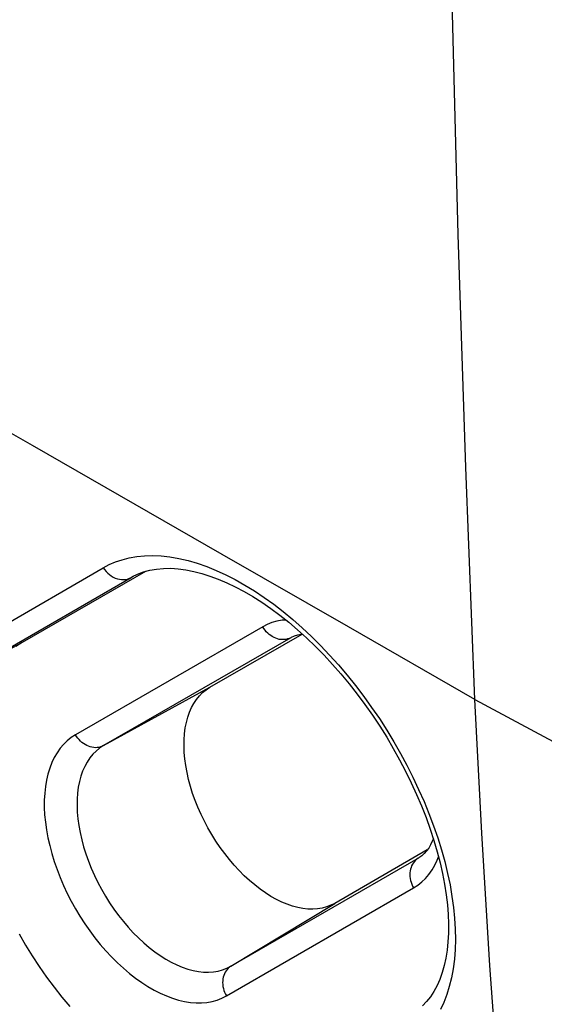
# Model space of a CAD drawing. Units: millimetres. Extents: x -40.7 to 46.3, y -49.2 to 50.
# Drawn here: x 16.9 to 23.6, y -37.2 to -24.6 of the extents above; entities that cross this region are included whole.
import ezdxf

# ---------------------------------------------------------------- set-up
doc = ezdxf.new("R2010")
doc.units = ezdxf.units.MM
doc.header["$LTSCALE"] = 16.335
doc.layers.get('0').update_dxf_attribs({"linetype": 'CONTINUOUS'})
doc.layers.add('RACCORDO', color=7, linetype='CONTINUOUS')
doc.layers.add('SUPERFICI', color=7, linetype='CONTINUOUS')

msp = doc.modelspace()

# ---------------------------------------------------------------- linework, layer by layer
at = {"color": 250, "linetype": 'CONTINUOUS'}
for p, q in [((15.729, -32.91), (17.967, -31.609)), ((16.086, -33.03), (18.324, -31.734)), ((18.349, -31.72), (18.324, -31.734)), ((18.324, -31.734), (18.343, -31.723)), ((20.011, -32.366), (17.611, -33.752)), ((16.927, -32.568), (16.086, -33.03)), ((20.369, -32.506), (17.969, -33.891)), ((20.379, -32.5), (20.369, -32.506)), ((20.369, -32.506), (20.379, -32.5)), ((17.969, -33.891), (19.333, -33.142)), ((19.602, -36.72), (22.002, -35.335)), ((21.969, -35.36), (21.954, -35.376)), ((22.002, -35.335), (22.012, -35.329)), ((22.002, -35.335), (22.012, -35.329)), ((19.544, -37.1), (21.944, -35.715)), ((19.602, -36.72), (20.933, -35.914))]:
    msp.add_line(p, q, dxfattribs=at)
at = {"color": 7, "linetype": 'CONTINUOUS'}
for p, q in [((18.508, -31.656), (16.927, -32.568)), ((18.343, -31.723), (18.405, -31.693)), ((18.343, -31.723), (18.343, -31.723)), ((19.333, -33.142), (20.517, -32.459)), ((20.379, -32.5), (20.418, -32.482)), ((20.418, -32.482), (20.459, -32.468)), ((22.12, -35.228), (20.933, -35.914))]:
    msp.add_line(p, q, dxfattribs=at)
at = {"color": 250, "linetype": 'CONTINUOUS'}
for points in [[(17.967, -31.609), (18.042, -31.568), (18.123, -31.533), (18.209, -31.505), (18.3, -31.482), (18.396, -31.465), (18.496, -31.455), (18.6, -31.452), (18.709, -31.457), (18.821, -31.469), (18.935, -31.488), (19.053, -31.516), (19.172, -31.55), (19.292, -31.593), (19.414, -31.642), (19.536, -31.698), (19.659, -31.761), (19.782, -31.83), (19.905, -31.906), (20.028, -31.989), (20.151, -32.077), (20.274, -32.172), (20.395, -32.273), (20.516, -32.379), (20.635, -32.491), (20.753, -32.608), (20.868, -32.73), (20.981, -32.856), (21.092, -32.986), (21.2, -33.121), (21.305, -33.259), (21.406, -33.4), (21.505, -33.544), (21.599, -33.691), (21.689, -33.84), (21.776, -33.991), (21.858, -34.143), (21.936, -34.297), (22.009, -34.452), (22.078, -34.607), (22.141, -34.763), (22.2, -34.918), (22.253, -35.073), (22.301, -35.227), (22.343, -35.379), (22.38, -35.53), (22.411, -35.678), (22.436, -35.824), (22.456, -35.966), (22.47, -36.106), (22.478, -36.243), (22.48, -36.376), (22.477, -36.506), (22.467, -36.631), (22.451, -36.752), (22.43, -36.869), (22.402, -36.98), (22.369, -37.085), (22.331, -37.184), (22.287, -37.277)], [(17.967, -31.609), (17.984, -31.633), (18.003, -31.657), (18.024, -31.678), (18.046, -31.697), (18.07, -31.714), (18.095, -31.729), (18.12, -31.741), (18.147, -31.75), (18.173, -31.756), (18.2, -31.76), (18.226, -31.76), (18.252, -31.758), (18.277, -31.753), (18.301, -31.744), (18.324, -31.734)], [(20.307, -32.279), (20.259, -32.283), (20.192, -32.295), (20.129, -32.313), (20.069, -32.337), (20.011, -32.366)], [(20.33, -32.522), (20.309, -32.527), (20.288, -32.53), (20.266, -32.531), (20.244, -32.53), (20.221, -32.527), (20.199, -32.521), (20.177, -32.513), (20.155, -32.504), (20.133, -32.492), (20.113, -32.479), (20.093, -32.464), (20.074, -32.447), (20.056, -32.429), (20.04, -32.409), (20.024, -32.388), (20.011, -32.366)], [(20.369, -32.506), (20.35, -32.515), (20.33, -32.522)], [(17.611, -33.752), (17.556, -33.787), (17.505, -33.828), (17.458, -33.874), (17.414, -33.925), (17.374, -33.982), (17.339, -34.043), (17.307, -34.109), (17.28, -34.18), (17.257, -34.255), (17.239, -34.333), (17.225, -34.416), (17.216, -34.502), (17.211, -34.591), (17.211, -34.683), (17.215, -34.777), (17.225, -34.873), (17.238, -34.972), (17.257, -35.072), (17.28, -35.173), (17.307, -35.275), (17.338, -35.378), (17.374, -35.48), (17.414, -35.583), (17.457, -35.685), (17.505, -35.786), (17.556, -35.886), (17.611, -35.984), (17.668, -36.08), (17.73, -36.175), (17.793, -36.266), (17.86, -36.355), (17.929, -36.441), (18, -36.523), (18.073, -36.602), (18.148, -36.676), (18.224, -36.747), (18.301, -36.813), (18.38, -36.874), (18.459, -36.93), (18.538, -36.981), (18.618, -37.027), (18.697, -37.068), (18.776, -37.102), (18.854, -37.132), (18.932, -37.155), (19.008, -37.173), (19.083, -37.184), (19.156, -37.19), (19.227, -37.19), (19.296, -37.184), (19.362, -37.172), (19.425, -37.154), (19.486, -37.13), (19.544, -37.1)], [(17.969, -33.891), (17.95, -33.901), (17.93, -33.908), (17.909, -33.913), (17.888, -33.916), (17.866, -33.917), (17.844, -33.915), (17.821, -33.912), (17.799, -33.906), (17.777, -33.899), (17.755, -33.889), (17.733, -33.878), (17.713, -33.864), (17.693, -33.849), (17.674, -33.833), (17.656, -33.814), (17.64, -33.795), (17.624, -33.774), (17.611, -33.752)], [(17.969, -33.891), (17.92, -33.923), (17.875, -33.96), (17.833, -34.002), (17.795, -34.049), (17.76, -34.101), (17.729, -34.157), (17.702, -34.218), (17.68, -34.283), (17.661, -34.351), (17.647, -34.424), (17.638, -34.499), (17.632, -34.578), (17.631, -34.66), (17.634, -34.744), (17.642, -34.83), (17.654, -34.917), (17.67, -35.007), (17.691, -35.097), (17.715, -35.189), (17.744, -35.28), (17.777, -35.372), (17.813, -35.464), (17.853, -35.555), (17.897, -35.645), (17.944, -35.733), (17.995, -35.821), (18.048, -35.906), (18.104, -35.989), (18.163, -36.069), (18.224, -36.146), (18.287, -36.221), (18.352, -36.291), (18.419, -36.358), (18.487, -36.421), (18.556, -36.48), (18.626, -36.534), (18.697, -36.584), (18.768, -36.629), (18.839, -36.669), (18.91, -36.703), (18.98, -36.733), (19.05, -36.757), (19.119, -36.775), (19.186, -36.788), (19.252, -36.795), (19.316, -36.797), (19.378, -36.792), (19.438, -36.783), (19.496, -36.767), (19.551, -36.747), (19.602, -36.72)], [(21.944, -35.715), (21.998, -35.68), (22.049, -35.639), (22.097, -35.593), (22.14, -35.542), (22.18, -35.485), (22.216, -35.424), (22.247, -35.358), (22.263, -35.316)], [(22.002, -35.335), (21.985, -35.347), (21.969, -35.36)], [(21.954, -35.376), (21.941, -35.393), (21.929, -35.411), (21.919, -35.431), (21.911, -35.452), (21.904, -35.475), (21.9, -35.498), (21.897, -35.521), (21.896, -35.546), (21.897, -35.57), (21.901, -35.595), (21.906, -35.62), (21.913, -35.644), (21.921, -35.668), (21.932, -35.692), (21.944, -35.715)], [(19.602, -36.72), (19.585, -36.732), (19.569, -36.746), (19.554, -36.761), (19.541, -36.778), (19.529, -36.797), (19.519, -36.817), (19.511, -36.838), (19.504, -36.86), (19.5, -36.883), (19.497, -36.907), (19.496, -36.931), (19.497, -36.956), (19.501, -36.98), (19.506, -37.005), (19.513, -37.03), (19.521, -37.054), (19.532, -37.077), (19.544, -37.1)]]:
    msp.add_lwpolyline(points, dxfattribs=at)
at = {"color": 7, "linetype": 'CONTINUOUS'}
for points in [[(18.405, -31.693), (18.483, -31.663), (18.565, -31.64), (18.65, -31.625), (18.739, -31.617), (18.831, -31.616), (18.927, -31.622), (19.025, -31.635), (19.126, -31.655), (19.229, -31.681), (19.333, -31.715), (19.44, -31.754), (19.549, -31.801), (19.659, -31.853), (19.771, -31.913), (19.884, -31.979), (19.998, -32.052), (20.113, -32.131), (20.228, -32.217), (20.344, -32.308), (20.458, -32.406)], [(20.458, -32.406), (20.572, -32.509), (20.685, -32.617), (20.796, -32.731), (20.906, -32.849), (21.013, -32.971), (21.118, -33.098), (21.221, -33.229), (21.32, -33.363), (21.417, -33.5), (21.51, -33.64), (21.599, -33.783), (21.684, -33.927), (21.765, -34.073), (21.842, -34.22), (21.915, -34.368), (21.983, -34.517), (22.046, -34.665), (22.104, -34.813), (22.157, -34.961), (22.204, -35.107), (22.247, -35.251), (22.283, -35.393), (22.315, -35.533), (22.341, -35.669), (22.362, -35.803), (22.377, -35.932), (22.386, -36.058), (22.391, -36.178), (22.39, -36.295), (22.384, -36.406), (22.373, -36.513), (22.357, -36.615), (22.336, -36.712), (22.311, -36.803), (22.28, -36.889), (22.245, -36.969), (22.205, -37.043), (22.16, -37.111), (22.111, -37.172), (22.057, -37.228)], [(20.459, -32.468), (20.503, -32.459), (20.516, -32.458)], [(16.927, -32.568), (16.847, -32.62)], [(20.933, -35.914), (20.882, -35.939), (20.828, -35.96), (20.772, -35.975), (20.714, -35.984), (20.653, -35.988), (20.59, -35.987), (20.525, -35.98), (20.459, -35.967), (20.392, -35.949), (20.324, -35.926), (20.254, -35.897), (20.185, -35.863), (20.115, -35.824), (20.046, -35.78), (19.977, -35.732), (19.908, -35.678), (19.84, -35.62), (19.773, -35.559), (19.708, -35.493), (19.644, -35.424), (19.583, -35.352), (19.523, -35.276), (19.465, -35.197), (19.41, -35.115), (19.358, -35.032), (19.309, -34.947), (19.263, -34.86), (19.22, -34.772), (19.18, -34.682), (19.144, -34.593), (19.112, -34.503), (19.084, -34.413), (19.06, -34.324), (19.04, -34.235), (19.024, -34.147), (19.012, -34.061), (19.005, -33.977), (19.002, -33.895), (19.003, -33.815), (19.008, -33.738), (19.018, -33.664), (19.032, -33.593), (19.05, -33.526), (19.072, -33.462), (19.098, -33.403), (19.128, -33.348), (19.162, -33.297), (19.2, -33.251), (19.24, -33.21), (19.285, -33.174), (19.333, -33.142)], [(22.197, -35.084), (22.184, -35.116), (22.162, -35.162), (22.138, -35.204), (22.11, -35.242), (22.08, -35.275)], [(22.08, -35.275), (22.048, -35.304), (22.012, -35.329)], [(16.887, -36.307), (16.969, -36.45), (17.055, -36.589), (17.145, -36.726), (17.239, -36.861), (17.336, -36.991), (17.436, -37.117), (17.539, -37.239)]]:
    msp.add_lwpolyline(points, dxfattribs=at)
at = {"layer": 'RACCORDO', "color": 250, "linetype": 'CONTINUOUS'}
for p, q in [((17.058, -30.041), (15.438, -29.11)), ((19.489, -31.437), (17.058, -30.041)), ((21.11, -32.368), (19.489, -31.437)), ((22.731, -33.298), (21.11, -32.368)), ((22.731, -33.298), (24.09, -34.03))]:
    msp.add_line(p, q, dxfattribs=at)
at = {"layer": 'RACCORDO', "color": 7, "linetype": 'CONTINUOUS'}
msp.add_lwpolyline([(23.541, -43.377), (23.356, -41.732), (23.192, -40.073), (23.047, -38.4), (22.922, -36.713), (22.817, -35.012), (22.731, -33.298)], dxfattribs=at)
at = {"layer": 'SUPERFICI', "color": 7, "linetype": 'CONTINUOUS'}
msp.add_lwpolyline([(22.731, -33.298), (22.612, -30.323), (22.514, -27.333), (22.438, -24.33), (22.384, -21.313), (22.351, -18.283), (22.34, -15.24), (22.351, -12.183), (22.384, -9.114), (22.438, -6.032), (22.514, -2.938), (22.612, 0.168), (22.731, 3.286)], dxfattribs=at)

doc.saveas('drawing.dxf')
